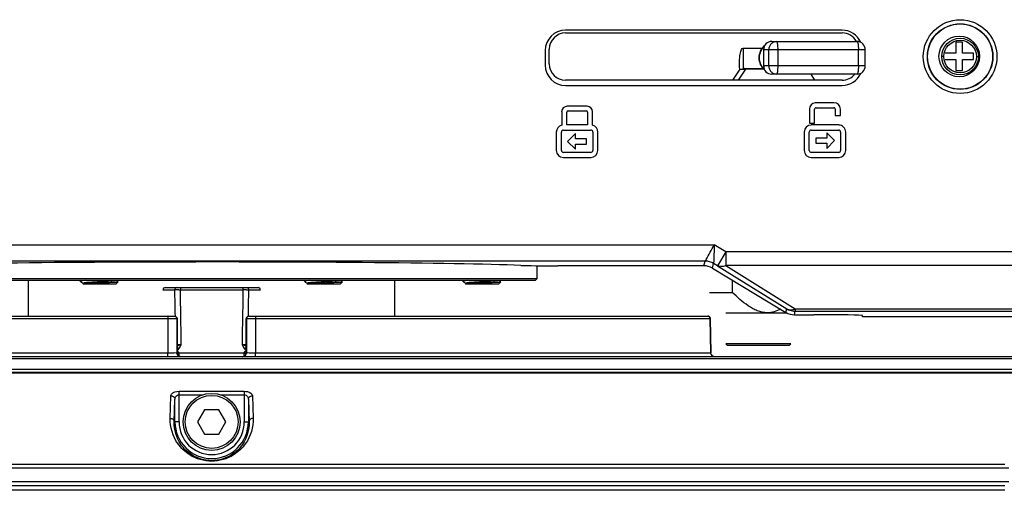
# Model space of a CAD drawing. Units: inches. Extents: x -0.1 to 96.1, y -0.1 to 60.1.
# Drawn here: x 84.5 to 89.2, y 23.8 to 26.1 of the extents above; entities that cross this region are included whole.
import ezdxf

# ---------------------------------------------------------------- set-up
doc = ezdxf.new("R2010")
doc.units = ezdxf.units.IN
doc.header["$MEASUREMENT"] = 0
doc.layers.add('1', color=7, linetype='Continuous')

msp = doc.modelspace()

# ---------------------------------------------------------------- linework, layer by layer
at = {"layer": '1', "linetype": 'Continuous'}
for p, q in [((88.4559, 26.0305), (87.1173, 26.0305)), ((87.1173, 26.0168), (88.4559, 26.0168)), ((88.1149, 25.9754), (88.5284, 25.9754)), ((89.0069, 25.9724), (89.0069, 25.9192)), ((89.0384, 25.9724), (89.0069, 25.9724)), ((89.0384, 25.9192), (89.0384, 25.9724)), ((87.0189, 25.9321), (87.0189, 25.8612)), ((87.0386, 25.8672), (87.0386, 25.938)), ((87.9765, 25.9439), (88.0702, 25.9439)), ((87.9765, 25.9439), (87.9765, 25.8455)), ((88.0756, 25.9361), (88.5677, 25.9361)), ((88.0756, 25.9361), (88.0756, 25.8573)), ((88.076, 25.9361), (88.076, 25.8573)), ((88.1006, 25.8573), (88.1006, 25.9361)), ((88.1456, 25.8573), (88.1456, 25.9361)), ((88.5345, 25.8573), (88.5345, 25.9361)), ((88.5677, 25.8573), (88.5677, 25.9361)), ((88.948, 25.9026), (88.9382, 25.9026)), ((89.0069, 25.9192), (88.9538, 25.9192)), ((88.9538, 25.8877), (89.0069, 25.8877)), ((89.0069, 25.8877), (89.0069, 25.8346)), ((89.0916, 25.9192), (89.0384, 25.9192)), ((89.0384, 25.8346), (89.0384, 25.8877)), ((89.0384, 25.8877), (89.0916, 25.8877)), ((89.0916, 25.8877), (89.0916, 25.9192)), ((89.1055, 25.9026), (89.1153, 25.9026)), ((87.9604, 25.8416), (87.9258, 25.7884)), ((87.9875, 25.8416), (87.9529, 25.7884)), ((87.9604, 25.8416), (87.9864, 25.8416)), ((87.9765, 25.8455), (88.0737, 25.8455)), ((87.9875, 25.8416), (87.9864, 25.8421)), ((88.0773, 25.8416), (87.9875, 25.8416)), ((88.5677, 25.8573), (88.0756, 25.8573)), ((89.0069, 25.8346), (89.0384, 25.8346)), ((88.4559, 25.7884), (87.1173, 25.7884)), ((88.5284, 25.8179), (88.1149, 25.8179)), ((88.323, 25.7884), (88.3061, 25.8179)), ((87.1173, 25.7628), (88.4559, 25.7628)), ((87.2214, 25.6626), (87.125, 25.6626)), ((87.1298, 25.6401), (87.2166, 25.6401)), ((88.2981, 25.6485), (88.2981, 25.5806)), ((88.3227, 25.5806), (88.3227, 25.6485)), ((88.4161, 25.6798), (88.3258, 25.6798)), ((88.3296, 25.6551), (88.4161, 25.6551)), ((88.4228, 25.6485), (88.4228, 25.6183)), ((88.4474, 25.6183), (88.4474, 25.6485)), ((87.0986, 25.6361), (87.0986, 25.571)), ((87.1232, 25.572), (87.1232, 25.6335)), ((87.2232, 25.6335), (87.2232, 25.572)), ((87.2479, 25.571), (87.2479, 25.6361)), ((88.4228, 25.6183), (88.4474, 25.6183)), ((87.1074, 25.5474), (87.2399, 25.5474)), ((87.2232, 25.572), (87.1232, 25.572)), ((88.2981, 25.5806), (88.3227, 25.5806)), ((88.4391, 25.572), (88.3063, 25.572)), ((88.3065, 25.5473), (88.4393, 25.5473)), ((87.0727, 25.5378), (87.0727, 25.4493)), ((87.0975, 25.4492), (87.0975, 25.5376)), ((87.165, 25.5307), (87.1269, 25.4925)), ((87.165, 25.5052), (87.165, 25.5307)), ((87.2179, 25.5052), (87.165, 25.5052)), ((87.2179, 25.48), (87.2179, 25.5052)), ((87.2494, 25.538), (87.2494, 25.4494)), ((87.2738, 25.4493), (87.2738, 25.5378)), ((88.2722, 25.5378), (88.2722, 25.4493)), ((88.2968, 25.4493), (88.2968, 25.5378)), ((88.3815, 25.5089), (88.3286, 25.5089)), ((88.3286, 25.5089), (88.3286, 25.4837)), ((88.4196, 25.4963), (88.3815, 25.5345)), ((88.3815, 25.5345), (88.3815, 25.5089)), ((88.3816, 25.4581), (88.4196, 25.4963)), ((88.4487, 25.5378), (88.4487, 25.4493)), ((88.4733, 25.4493), (88.4733, 25.5378)), ((87.1269, 25.4925), (87.165, 25.4546)), ((87.165, 25.48), (87.2179, 25.48)), ((87.165, 25.4546), (87.165, 25.48)), ((88.3286, 25.4837), (88.3815, 25.4837)), ((88.3815, 25.4837), (88.3816, 25.4581)), ((87.1068, 25.4151), (87.2396, 25.4151)), ((87.2398, 25.4398), (87.1069, 25.4398)), ((88.4391, 25.4398), (88.3063, 25.4398)), ((88.3063, 25.4151), (88.4391, 25.4151)), ((82.9722, 24.9927), (87.8372, 24.9927)), ((87.893, 24.9592), (87.8372, 24.9927)), ((87.893, 24.9592), (87.8525, 24.8917)), ((90.3653, 24.9592), (87.893, 24.9592)), ((87.893, 24.9592), (87.893, 24.8922)), ((87.7936, 24.9139), (83.0158, 24.9139)), ((86.9795, 24.8298), (86.9795, 24.8917)), ((87.7873, 24.8912), (87.0792, 24.8912)), ((87.7873, 24.8912), (87.7936, 24.9139)), ((87.8278, 24.88), (87.8341, 24.9027)), ((87.8278, 24.88), (88.1841, 24.6662)), ((87.8525, 24.8917), (87.8341, 24.9027)), ((87.8525, 24.8917), (88.1888, 24.683)), ((90.3653, 24.8922), (87.893, 24.8922)), ((87.893, 24.8922), (88.2293, 24.6836)), ((83.8299, 24.8298), (86.9795, 24.8298)), ((86.9795, 24.8298), (86.9716, 24.8219)), ((83.8378, 24.8219), (86.9716, 24.8219)), ((84.5189, 24.6487), (84.5189, 24.8219)), ((84.7719, 24.8138), (84.7639, 24.8219)), ((84.7719, 24.8138), (84.7731, 24.813)), ((84.7731, 24.813), (84.7832, 24.8071)), ((84.7805, 24.8053), (84.7806, 24.8056)), ((84.7836, 24.8022), (84.7805, 24.8053)), ((84.784, 24.8075), (84.7806, 24.8056)), ((84.9411, 24.8022), (84.7836, 24.8022)), ((84.9407, 24.8205), (84.9431, 24.8219)), ((84.9411, 24.8022), (84.9529, 24.814)), ((84.9528, 24.8143), (84.9414, 24.8209)), ((84.9528, 24.8143), (84.9529, 24.814)), ((85.1803, 24.7864), (85.6291, 24.7864)), ((85.8567, 24.8138), (85.8487, 24.8219)), ((85.8567, 24.8138), (85.8579, 24.813)), ((85.8579, 24.813), (85.868, 24.8071)), ((85.8652, 24.8053), (85.8653, 24.8056)), ((85.8684, 24.8022), (85.8652, 24.8053)), ((85.8687, 24.8075), (85.8653, 24.8056)), ((86.0258, 24.8022), (85.8684, 24.8022)), ((86.0255, 24.8205), (86.0279, 24.8219)), ((86.0258, 24.8022), (86.0377, 24.814)), ((86.0376, 24.8143), (86.0262, 24.8209)), ((86.0376, 24.8143), (86.0377, 24.814)), ((86.2905, 24.6487), (86.2905, 24.8219)), ((86.6238, 24.8138), (86.6157, 24.8219)), ((86.6238, 24.8138), (86.625, 24.813)), ((86.625, 24.813), (86.635, 24.8071)), ((86.6323, 24.8053), (86.6324, 24.8056)), ((86.6354, 24.8022), (86.6323, 24.8053)), ((86.6358, 24.8075), (86.6324, 24.8056)), ((86.7929, 24.8022), (86.6354, 24.8022)), ((86.7925, 24.8205), (86.795, 24.8219)), ((86.7929, 24.8022), (86.8047, 24.814)), ((86.8047, 24.8143), (86.7933, 24.8209)), ((86.8047, 24.8143), (86.8047, 24.814)), ((87.9243, 24.8222), (87.9243, 24.7628)), ((85.1685, 24.7746), (85.2264, 24.7746)), ((85.2451, 24.7748), (85.2533, 24.7748)), ((85.2533, 24.7748), (85.5561, 24.7748)), ((85.5735, 24.7747), (85.5783, 24.7747)), ((85.5783, 24.7747), (85.583, 24.7746)), ((85.583, 24.7746), (85.6409, 24.7746)), ((87.814, 24.7628), (87.9243, 24.7628)), ((88.2293, 24.6836), (90.3653, 24.6836)), ((88.2293, 24.6836), (88.2293, 24.6718)), ((82.9925, 24.637), (85.1929, 24.637)), ((83.0042, 24.6487), (85.2253, 24.6487)), ((85.1929, 24.637), (85.1929, 24.4711)), ((85.1929, 24.637), (85.2062, 24.637)), ((85.2357, 24.6368), (85.2371, 24.6368)), ((85.2357, 24.6368), (85.2357, 24.4715)), ((85.2371, 24.6368), (85.2371, 24.4715)), ((85.5723, 24.6368), (85.5737, 24.6368)), ((85.5723, 24.4715), (85.5723, 24.6368)), ((85.5737, 24.6368), (85.5737, 24.4715)), ((85.5842, 24.6487), (87.8053, 24.6487)), ((85.6036, 24.637), (85.6165, 24.637)), ((85.6165, 24.637), (87.817, 24.637)), ((85.6165, 24.637), (85.6165, 24.4711)), ((87.8169, 24.637), (87.8198, 24.4711)), ((87.82, 24.4711), (87.817, 24.637)), ((87.8927, 24.6644), (88.188, 24.6644)), ((88.1841, 24.6662), (88.1888, 24.683)), ((88.189, 24.6829), (88.1888, 24.683)), ((88.2247, 24.655), (88.2293, 24.6718)), ((88.2247, 24.655), (88.3181, 24.655)), ((88.2293, 24.6718), (90.3653, 24.6718)), ((88.5543, 24.6447), (88.5543, 24.6509)), ((90.3653, 24.6447), (88.5543, 24.6447)), ((88.2077, 24.5148), (87.8927, 24.5148)), ((87.9006, 24.5069), (87.8927, 24.5148)), ((88.1998, 24.5069), (87.9006, 24.5069)), ((88.1998, 24.5069), (88.2077, 24.5148)), ((90.4154, 24.4518), (80.3941, 24.4518)), ((82.9895, 24.4711), (85.1929, 24.4711)), ((85.2357, 24.4715), (85.2371, 24.4715)), ((85.2375, 24.4811), (85.2473, 24.4711)), ((85.2473, 24.4711), (85.5621, 24.4711)), ((85.5621, 24.4711), (85.5673, 24.4764)), ((85.5673, 24.4764), (85.572, 24.4811)), ((85.5723, 24.4715), (85.5737, 24.4715)), ((85.6165, 24.4711), (87.82, 24.4711)), ((89.9782, 24.4418), (80.8312, 24.4418)), ((80.8365, 24.3911), (89.9729, 24.3911)), ((89.9714, 24.3755), (80.838, 24.3755)), ((89.9714, 24.373), (80.838, 24.373)), ((85.2041, 24.154), (85.2075, 24.2632)), ((85.2469, 24.2849), (85.5625, 24.2849)), ((85.2469, 24.1368), (85.2469, 24.2849)), ((85.2469, 24.2677), (85.3617, 24.2677)), ((85.4478, 24.2677), (85.5625, 24.2677)), ((85.5625, 24.2849), (85.5625, 24.1368)), ((85.6019, 24.2632), (85.6053, 24.154)), ((85.2238, 24.1368), (85.2272, 24.246)), ((85.2272, 24.1368), (85.2272, 24.246)), ((85.5822, 24.246), (85.5856, 24.1368)), ((85.5822, 24.246), (85.5822, 24.1368)), ((85.3706, 24.1959), (85.3365, 24.1368)), ((85.4388, 24.1959), (85.3706, 24.1959)), ((85.4729, 24.1368), (85.4388, 24.1959)), ((85.2469, 24.1368), (85.2238, 24.1368)), ((85.3365, 24.1368), (85.3706, 24.0778)), ((85.4388, 24.0778), (85.4729, 24.1368)), ((85.5625, 24.1368), (85.5856, 24.1368)), ((85.3706, 24.0778), (85.4388, 24.0778)), ((89.2433, 23.9306), (81.5661, 23.9306)), ((89.263, 23.9134), (81.5464, 23.9134)), ((89.263, 23.8468), (81.5464, 23.8468)), ((89.2433, 23.8272), (81.5661, 23.8272)), ((89.2433, 23.8064), (81.5661, 23.8064))]:
    msp.add_line(p, q, dxfattribs=at)
msp.add_lwpolyline([(87.8396, 24.4518), (87.8297, 24.4545), (87.8224, 24.462), (87.82, 24.4711)], dxfattribs=at)
for centre, radius in [((89.0268, 25.9026), 0.1782), ((89.0268, 25.9026), 0.1585), ((89.0268, 25.9026), 0.1575), ((89.0227, 25.9035), 0.0984), ((89.0268, 25.9026), 0.0886), ((89.0268, 25.9026), 0.0787), ((85.4047, 24.1368), 0.1378), ((85.4047, 24.1368), 0.128)]:
    msp.add_circle(centre, radius, dxfattribs=at)
for centre, radius, start, end in [((87.1173, 25.9321), 0.0984, 90, 180), ((88.4559, 25.9321), 0.0984, 23.9918, 90), ((87.1173, 25.938), 0.0787, 90, 180), ((88.1149, 25.9361), 0.0394, 90, 180), ((88.4559, 25.938), 0.0787, 28.7312, 90), ((88.5284, 25.9361), 0.0394, 0, 90), ((87.8982, 25.9361), 0.2474, 359.9913, 1.8157), ((87.1173, 25.8612), 0.0984, 180, 270), ((87.1173, 25.8672), 0.0787, 180, 270), ((88.1149, 25.8573), 0.0394, 180, 270), ((88.5284, 25.8573), 0.0394, 270, 0), ((88.4559, 25.8612), 0.0984, 270, 335.9697), ((88.4559, 25.8672), 0.0787, 270, 320.9997), ((87.125, 25.6361), 0.0265, 90, 180), ((87.1298, 25.6335), 0.00661, 90, 180), ((87.2166, 25.6335), 0.00661, 0, 90), ((87.2214, 25.6361), 0.0265, 0, 90), ((88.3296, 25.6485), 0.0315, 96.8561, 180), ((88.3294, 25.6485), 0.00664, 88.1998, 180), ((88.4161, 25.6485), 0.0313, 0, 89.9993), ((88.4161, 25.6485), 0.00664, 0, 90.0015), ((87.1068, 25.5378), 0.0341, 103.9966, 180), ((87.1074, 25.5376), 0.00987, 90, 180), ((87.2399, 25.538), 0.00944, 0, 90), ((87.2396, 25.5378), 0.0341, 0, 76.0029), ((88.3063, 25.5378), 0.0341, 90, 179.9998), ((88.3065, 25.5377), 0.00962, 90, 179.2941), ((88.4391, 25.5378), 0.0341, 0, 90.0003), ((88.4391, 25.5378), 0.00951, 0, 89.3036), ((87.1068, 25.4493), 0.0341, 180, 270), ((87.1069, 25.4492), 0.00944, 180, 270), ((87.2396, 25.4493), 0.0341, 270, 0), ((87.2398, 25.4494), 0.00961, 270, 0), ((88.3063, 25.4493), 0.0341, 180, 269.9963), ((88.3063, 25.4493), 0.00951, 180.0091, 270), ((88.4391, 25.4493), 0.0341, 270, 359.9976), ((88.4391, 25.4493), 0.00951, 270, 359.9909), ((85.1803, 24.7746), 0.0118, 90, 180), ((85.6291, 24.7746), 0.0118, 0, 90), ((85.2669, 21.0932), 3.6817, 90.3394, 90.6297), ((85.5256, 18.8531), 5.9218, 89.5366, 89.70413), ((87.8052, 24.6368), 0.0118, 1.0032, 90), ((87.8051, 24.6368), 0.0119, 60.1668, 74.7661), ((88.2292, 24.7504), 0.0785, 239.1883, 241.2202), ((88.2294, 24.7508), 0.079, 241.2233, 250.0977), ((88.2294, 24.7512), 0.0793, 250.1834, 269.9228), ((85.2873, 27.7899), 3.2795, 269.1154, 269.4846), ((85.6554, 25.0737), 0.7123, 234.0273, 234.3422), ((85.754, 25.2112), 0.8815, 234.3442, 234.8335), ((85.5221, 27.7898), 3.2795, 270.5154, 270.8846), ((85.057, 25.2089), 0.8787, 305.1643, 305.6551), ((85.155, 25.0723), 0.7106, 305.6571, 305.9727), ((85.0818, 24.6338), 0.232, 312.9858, 313.6997), ((85.0429, 24.6746), 0.2884, 313.6973, 315.1435), ((85.7666, 24.6746), 0.2884, 224.8565, 226.3024), ((85.7276, 24.6338), 0.232, 226.3001, 227.0141), ((87.8396, 24.4715), 0.0197, 208.9267, 239.5256), ((85.4047, 24.1368), 0.1775, 180, 0), ((85.4047, 24.1368), 0.1578, 180, 0)]:
    msp.add_arc(centre, radius, start, end, dxfattribs=at)
for centre, major_axis, ratio, start_param, end_param in [((85.4047, 24.8809), (1.6535, 0), 0.017455, 0.43955, 3.141593), ((87.0792, 24.8947), (0.1969, 0), 0.017455, -2.702043, -1.570796), ((87.7873, 24.8125), (0.021, 0.0759), 0.999836, -0.270168, 0.270168), ((88.2247, 24.7338), (0.021, 0.0759), 0.999836, -3.41176, -2.871425), ((88.3181, 24.6509), (0.2362, 0), 0.017455, 0, 1.570796)]:
    msp.add_ellipse(centre, major_axis=major_axis, ratio=ratio, start_param=start_param, end_param=end_param, dxfattribs=at)
for points, knots in [([(88.1149, 25.9754), (88.1099, 25.9754), (88.0996, 25.9734), (88.0867, 25.9646), (88.0781, 25.9515), (88.076, 25.9412), (88.076, 25.9361)], [0, 0, 0, 0, 0.248575, 0.497987, 0.748579, 1, 1, 1, 1]), ([(88.1395, 25.9754), (88.1344, 25.9754), (88.1242, 25.9734), (88.1113, 25.9646), (88.1026, 25.9515), (88.1006, 25.9412), (88.1006, 25.9361)], [0, 0, 0, 0, 0.248573, 0.497986, 0.748578, 1, 1, 1, 1]), ([(88.1455, 25.9439), (88.1454, 25.9481), (88.1449, 25.9557), (88.1439, 25.9645), (88.1427, 25.9701), (88.1417, 25.9729), (88.1409, 25.9747), (88.1399, 25.9754), (88.1395, 25.9754)], [0, 0, 0, 0, 0.381983, 0.693932, 0.812763, 0.902866, 0.963555, 1, 1, 1, 1]), ([(88.5284, 25.9754), (88.5288, 25.9754), (88.5296, 25.9748), (88.5302, 25.9737), (88.5311, 25.9717), (88.5319, 25.9684), (88.5332, 25.9613), (88.5342, 25.9504), (88.5345, 25.9411), (88.5345, 25.9361)], [0, 0, 0, 0, 0.034879, 0.062103, 0.097046, 0.190322, 0.312981, 0.62903, 1, 1, 1, 1]), ([(87.9604, 25.8416), (87.9594, 25.8546), (87.9588, 25.8789), (87.961, 25.9072), (87.9649, 25.9259), (87.9682, 25.936), (87.9728, 25.9439), (87.9765, 25.9439)], [0, 0, 0, 0, 0.367573, 0.680461, 0.802653, 0.896821, 1, 1, 1, 1]), ([(88.0808, 25.9556), (88.0726, 25.9482), (88.0593, 25.9299), (88.0523, 25.8967), (88.0593, 25.8635), (88.0727, 25.8451), (88.0808, 25.8378)], [0, 0, 0, 0, 0.249618, 0.5, 0.750382, 1, 1, 1, 1]), ([(88.0808, 25.8379), (88.0727, 25.8452), (88.0593, 25.8636), (88.0524, 25.8967), (88.0593, 25.9298), (88.0727, 25.9482), (88.0808, 25.9555)], [0, 0, 0, 0, 0.249533, 0.5, 0.750467, 1, 1, 1, 1]), ([(88.076, 25.8573), (88.076, 25.8522), (88.0781, 25.8419), (88.0867, 25.8288), (88.0996, 25.82), (88.1099, 25.8179), (88.1149, 25.8179)], [0, 0, 0, 0, 0.251421, 0.502013, 0.751425, 1, 1, 1, 1]), ([(88.1006, 25.8573), (88.1006, 25.8522), (88.1026, 25.8419), (88.1113, 25.8288), (88.1242, 25.82), (88.1344, 25.8179), (88.1395, 25.8179)], [0, 0, 0, 0, 0.251419, 0.502011, 0.751424, 1, 1, 1, 1]), ([(88.1395, 25.8179), (88.14, 25.8179), (88.1407, 25.8186), (88.1413, 25.8197), (88.1422, 25.8217), (88.1431, 25.825), (88.1444, 25.832), (88.1454, 25.843), (88.1456, 25.8523), (88.1456, 25.8573)], [0, 0, 0, 0, 0.034879, 0.062103, 0.097046, 0.190322, 0.312981, 0.62903, 1, 1, 1, 1]), ([(88.5345, 25.8573), (88.5345, 25.8523), (88.5342, 25.843), (88.5332, 25.832), (88.5319, 25.825), (88.5311, 25.8217), (88.5302, 25.8197), (88.5296, 25.8186), (88.5288, 25.8179), (88.5284, 25.8179)], [0, 0, 0, 0, 0.370973, 0.687021, 0.809679, 0.902955, 0.937898, 0.965121, 1, 1, 1, 1]), ([(87.7936, 24.9139), (87.7949, 24.9164), (87.8098, 24.9424), (87.8238, 24.969), (87.8372, 24.9927)], [0, 0, 0, 0, 0.091201, 1, 1, 1, 1]), ([(87.8372, 24.9927), (87.837, 24.9819), (87.8357, 24.9519), (87.8349, 24.922), (87.8341, 24.9027)], [0, 0, 0, 0, 0.358393, 1, 1, 1, 1]), ([(87.893, 24.8922), (87.8894, 24.8906), (87.8766, 24.886), (87.8611, 24.8868), (87.8525, 24.8917)], [0, 0, 0, 0, 0.282557, 1, 1, 1, 1]), ([(84.7763, 24.8184), (84.7754, 24.8181), (84.7738, 24.8174), (84.772, 24.8165), (84.7711, 24.815), (84.7716, 24.8141), (84.7719, 24.8138)], [0, 0, 0, 0, 0.393688, 0.660557, 0.828329, 1, 1, 1, 1]), ([(84.792, 24.8219), (84.789, 24.8214), (84.7837, 24.8204), (84.7785, 24.8191), (84.7763, 24.8184)], [0, 0, 0, 0, 0.574353, 1, 1, 1, 1]), ([(84.7806, 24.8056), (84.7806, 24.8056), (84.7809, 24.8057), (84.7812, 24.8058), (84.7814, 24.8058)], [0, 0, 0, 0, 0.173286, 1, 1, 1, 1]), ([(84.7814, 24.8058), (84.7828, 24.8061), (84.7864, 24.8065), (84.7932, 24.807), (84.8026, 24.8075), (84.8142, 24.808), (84.8276, 24.8085), (84.8423, 24.809), (84.8578, 24.8095), (84.8735, 24.81), (84.889, 24.8105), (84.9037, 24.811), (84.917, 24.8115), (84.9287, 24.812), (84.9372, 24.8124), (84.9428, 24.8128), (84.9462, 24.813), (84.9488, 24.8133), (84.9508, 24.8135), (84.9521, 24.8138), (84.9528, 24.8139), (84.9529, 24.814)], [0, 0, 0, 0, 0.023536, 0.06373, 0.119066, 0.187469, 0.266427, 0.353099, 0.444425, 0.537239, 0.628378, 0.714794, 0.793647, 0.862396, 0.918871, 0.941946, 0.961343, 0.976917, 0.988573, 0.996248, 1, 1, 1, 1]), ([(84.9407, 24.8205), (84.9404, 24.8203), (84.9395, 24.82), (84.9368, 24.8194), (84.9319, 24.8187), (84.9244, 24.818), (84.9126, 24.817), (84.8965, 24.8159), (84.8764, 24.8148), (84.8553, 24.8136), (84.8347, 24.8124), (84.8186, 24.8114), (84.8071, 24.8106), (84.8, 24.81), (84.7941, 24.8094), (84.7894, 24.8089), (84.7862, 24.8083), (84.7845, 24.8079), (84.784, 24.8075)], [0, 0, 0, 0, 0.00702, 0.018023, 0.051925, 0.10085, 0.163212, 0.277287, 0.408217, 0.546098, 0.680489, 0.801218, 0.853548, 0.899165, 0.937215, 0.966999, 0.988001, 1, 1, 1, 1]), ([(85.2353, 24.7864), (85.2316, 24.7864), (85.227, 24.7812), (85.2264, 24.7762), (85.2264, 24.7746)], [0, 0, 0, 0, 0.706775, 1, 1, 1, 1]), ([(85.2541, 24.7864), (85.2536, 24.7864), (85.2539, 24.7834), (85.2535, 24.7821), (85.2534, 24.7807)], [0, 0, 0, 0, 0.274059, 1, 1, 1, 1]), ([(85.5553, 24.7864), (85.5558, 24.7864), (85.5555, 24.7834), (85.556, 24.7821), (85.556, 24.7807)], [0, 0, 0, 0, 0.274059, 1, 1, 1, 1]), ([(85.5741, 24.7864), (85.5778, 24.7864), (85.5825, 24.7812), (85.583, 24.7762), (85.583, 24.7746)], [0, 0, 0, 0, 0.706774, 1, 1, 1, 1]), ([(85.8611, 24.8184), (85.8602, 24.8181), (85.8586, 24.8174), (85.8568, 24.8165), (85.8559, 24.815), (85.8564, 24.8141), (85.8567, 24.8138)], [0, 0, 0, 0, 0.393688, 0.660557, 0.828329, 1, 1, 1, 1]), ([(85.8768, 24.8219), (85.8737, 24.8214), (85.8685, 24.8204), (85.8633, 24.8191), (85.8611, 24.8184)], [0, 0, 0, 0, 0.574353, 1, 1, 1, 1]), ([(85.8653, 24.8056), (85.8654, 24.8056), (85.8657, 24.8057), (85.866, 24.8058), (85.8662, 24.8058)], [0, 0, 0, 0, 0.173286, 1, 1, 1, 1]), ([(85.8662, 24.8058), (85.8675, 24.8061), (85.8712, 24.8065), (85.878, 24.807), (85.8873, 24.8075), (85.8989, 24.808), (85.9123, 24.8085), (85.927, 24.809), (85.9425, 24.8095), (85.9583, 24.81), (85.9737, 24.8105), (85.9884, 24.811), (86.0018, 24.8115), (86.0135, 24.812), (86.022, 24.8124), (86.0276, 24.8128), (86.0309, 24.813), (86.0336, 24.8133), (86.0356, 24.8135), (86.0369, 24.8138), (86.0375, 24.8139), (86.0377, 24.814)], [0, 0, 0, 0, 0.023536, 0.06373, 0.119066, 0.187469, 0.266427, 0.353099, 0.444425, 0.537239, 0.628378, 0.714794, 0.793647, 0.862396, 0.918871, 0.941946, 0.961343, 0.976917, 0.988573, 0.996248, 1, 1, 1, 1]), ([(86.0255, 24.8205), (86.0252, 24.8203), (86.0242, 24.82), (86.0216, 24.8194), (86.0167, 24.8187), (86.0091, 24.818), (85.9973, 24.817), (85.9812, 24.8159), (85.9612, 24.8148), (85.94, 24.8136), (85.9194, 24.8124), (85.9033, 24.8114), (85.8919, 24.8106), (85.8848, 24.81), (85.8788, 24.8094), (85.8742, 24.8089), (85.871, 24.8083), (85.8693, 24.8079), (85.8687, 24.8075)], [0, 0, 0, 0, 0.00702, 0.018023, 0.051925, 0.10085, 0.163212, 0.277287, 0.408217, 0.546098, 0.680489, 0.801218, 0.853548, 0.899165, 0.937215, 0.966999, 0.988001, 1, 1, 1, 1]), ([(86.6282, 24.8184), (86.6272, 24.8181), (86.6257, 24.8174), (86.6238, 24.8165), (86.6229, 24.815), (86.6235, 24.8141), (86.6238, 24.8138)], [0, 0, 0, 0, 0.393688, 0.660557, 0.828329, 1, 1, 1, 1]), ([(86.6438, 24.8219), (86.6408, 24.8214), (86.6355, 24.8204), (86.6303, 24.8191), (86.6282, 24.8184)], [0, 0, 0, 0, 0.574353, 1, 1, 1, 1]), ([(86.6324, 24.8056), (86.6324, 24.8056), (86.6327, 24.8057), (86.633, 24.8058), (86.6333, 24.8058)], [0, 0, 0, 0, 0.173286, 1, 1, 1, 1]), ([(86.6333, 24.8058), (86.6346, 24.8061), (86.6382, 24.8065), (86.645, 24.807), (86.6544, 24.8075), (86.666, 24.808), (86.6794, 24.8085), (86.6941, 24.809), (86.7096, 24.8095), (86.7253, 24.81), (86.7408, 24.8105), (86.7555, 24.811), (86.7689, 24.8115), (86.7805, 24.812), (86.789, 24.8124), (86.7947, 24.8128), (86.798, 24.813), (86.8006, 24.8133), (86.8026, 24.8135), (86.8039, 24.8138), (86.8046, 24.8139), (86.8047, 24.814)], [0, 0, 0, 0, 0.023536, 0.06373, 0.119066, 0.187469, 0.266427, 0.353099, 0.444425, 0.537239, 0.628378, 0.714794, 0.793647, 0.862396, 0.918871, 0.941946, 0.961343, 0.976917, 0.988573, 0.996248, 1, 1, 1, 1]), ([(86.7925, 24.8205), (86.7922, 24.8203), (86.7913, 24.82), (86.7886, 24.8194), (86.7838, 24.8187), (86.7762, 24.818), (86.7644, 24.817), (86.7483, 24.8159), (86.7282, 24.8148), (86.7071, 24.8136), (86.6865, 24.8124), (86.6704, 24.8114), (86.6589, 24.8106), (86.6518, 24.81), (86.6459, 24.8094), (86.6413, 24.8089), (86.638, 24.8083), (86.6363, 24.8079), (86.6358, 24.8075)], [0, 0, 0, 0, 0.00702, 0.018023, 0.051925, 0.10085, 0.163212, 0.277287, 0.408217, 0.546098, 0.680489, 0.801218, 0.853548, 0.899165, 0.937215, 0.966999, 0.988001, 1, 1, 1, 1]), ([(88.0935, 24.6644), (88.0853, 24.6644), (88.0687, 24.6662), (88.0449, 24.6737), (88.0223, 24.6846), (87.9939, 24.7023), (87.961, 24.7283), (87.9363, 24.7511), (87.9243, 24.7628)], [0, 0, 0, 0, 0.123661, 0.247707, 0.372274, 0.497295, 0.748206, 1, 1, 1, 1]), ([(85.194, 24.6487), (85.1928, 24.6487), (85.1938, 24.6424), (85.1929, 24.6398), (85.1929, 24.637)], [0, 0, 0, 0, 0.296248, 1, 1, 1, 1]), ([(85.2062, 24.637), (85.2091, 24.637), (85.2183, 24.637), (85.2274, 24.637), (85.2335, 24.6369)], [0, 0, 0, 0, 0.327891, 1, 1, 1, 1]), ([(85.2335, 24.6369), (85.2341, 24.6369), (85.2348, 24.6368), (85.2356, 24.6369), (85.2357, 24.6368)], [0, 0, 0, 0, 0.735993, 1, 1, 1, 1]), ([(85.5737, 24.6368), (85.5743, 24.6373), (85.5774, 24.6364), (85.5832, 24.6373), (85.5925, 24.6369), (85.5997, 24.637), (85.6036, 24.637)], [0, 0, 0, 0, 0.074236, 0.282478, 0.602546, 1, 1, 1, 1]), ([(85.6155, 24.6487), (85.6166, 24.6487), (85.6156, 24.6424), (85.6165, 24.6398), (85.6165, 24.637)], [0, 0, 0, 0, 0.296248, 1, 1, 1, 1]), ([(87.8051, 24.6487), (87.8057, 24.6487), (87.8067, 24.6486), (87.8077, 24.6484), (87.8082, 24.6482)], [0, 0, 0, 0, 0.498248, 1, 1, 1, 1]), ([(88.1584, 24.6817), (88.1483, 24.6765), (88.1274, 24.6678), (88.1048, 24.6644), (88.0935, 24.6644)], [0, 0, 0, 0, 0.501413, 1, 1, 1, 1]), ([(88.1888, 24.683), (88.1944, 24.6798), (88.2035, 24.6778), (88.2123, 24.6787), (88.2146, 24.6791)], [0, 0, 0, 0, 0.731963, 1, 1, 1, 1]), ([(85.1912, 24.4518), (85.1917, 24.4518), (85.1919, 24.4546), (85.193, 24.4599), (85.1929, 24.4666), (85.1929, 24.4711)], [0, 0, 0, 0, 0.08228, 0.297931, 1, 1, 1, 1]), ([(85.1929, 24.4711), (85.1983, 24.4711), (85.2081, 24.4714), (85.2216, 24.4707), (85.2298, 24.4723), (85.235, 24.4706), (85.2357, 24.4715)], [0, 0, 0, 0, 0.374525, 0.699269, 0.920003, 1, 1, 1, 1]), ([(85.2554, 24.4518), (85.2504, 24.4518), (85.2399, 24.456), (85.2357, 24.4665), (85.2357, 24.4715)], [0, 0, 0, 0, 0.499995, 1, 1, 1, 1]), ([(85.2435, 24.487), (85.2439, 24.4876), (85.2446, 24.4888), (85.2452, 24.4901), (85.2454, 24.4908)], [0, 0, 0, 0, 0.491165, 1, 1, 1, 1]), ([(85.554, 24.4518), (85.559, 24.4518), (85.5695, 24.456), (85.5737, 24.4665), (85.5737, 24.4715)], [0, 0, 0, 0, 0.499995, 1, 1, 1, 1]), ([(85.5737, 24.4715), (85.5745, 24.4706), (85.5796, 24.4723), (85.5878, 24.4707), (85.6013, 24.4714), (85.6112, 24.4711), (85.6165, 24.4711)], [0, 0, 0, 0, 0.080202, 0.301265, 0.625962, 1, 1, 1, 1]), ([(85.6182, 24.4518), (85.6177, 24.4518), (85.6175, 24.4546), (85.6165, 24.4599), (85.6165, 24.4666), (85.6165, 24.4711)], [0, 0, 0, 0, 0.08228, 0.297931, 1, 1, 1, 1]), ([(87.8394, 24.4518), (87.8345, 24.4518), (87.8241, 24.4559), (87.8199, 24.4662), (87.8198, 24.4711)], [0, 0, 0, 0, 0.499329, 1, 1, 1, 1]), ([(85.2075, 24.2632), (85.2076, 24.266), (85.2143, 24.2814), (85.2339, 24.2849), (85.2469, 24.2849)], [0, 0, 0, 0, 0.17644, 1, 1, 1, 1]), ([(85.2075, 24.2632), (85.2124, 24.2632), (85.2223, 24.26), (85.2272, 24.2505), (85.2272, 24.246)], [0, 0, 0, 0, 0.52373, 1, 1, 1, 1]), ([(85.2272, 24.246), (85.2273, 24.2509), (85.2304, 24.2617), (85.2412, 24.2677), (85.2469, 24.2677)], [0, 0, 0, 0, 0.46059, 1, 1, 1, 1]), ([(85.5625, 24.2849), (85.5678, 24.2849), (85.5825, 24.2837), (85.6016, 24.2735), (85.6019, 24.2632)], [0, 0, 0, 0, 0.341247, 1, 1, 1, 1]), ([(85.5625, 24.2677), (85.5682, 24.2677), (85.579, 24.2617), (85.5821, 24.2509), (85.5822, 24.246)], [0, 0, 0, 0, 0.539802, 1, 1, 1, 1]), ([(85.5822, 24.246), (85.5823, 24.2505), (85.5872, 24.26), (85.597, 24.2632), (85.6019, 24.2632)], [0, 0, 0, 0, 0.47627, 1, 1, 1, 1]), ([(85.6053, 24.154), (85.6066, 24.1116), (85.5849, 24.0396), (85.5062, 23.9657), (85.4047, 23.9361), (85.3033, 23.9656), (85.2245, 24.0396), (85.2028, 24.1116), (85.2041, 24.154)], [0, 0, 0, 0, 0.200629, 0.326347, 0.499964, 0.673671, 0.799399, 1, 1, 1, 1]), ([(85.2041, 24.154), (85.209, 24.154), (85.2189, 24.1508), (85.2238, 24.1413), (85.2238, 24.1368)], [0, 0, 0, 0, 0.52373, 1, 1, 1, 1]), ([(85.5856, 24.1368), (85.5869, 24.0992), (85.5682, 24.0351), (85.4982, 23.9672), (85.4047, 23.939), (85.3113, 23.9672), (85.2412, 24.0352), (85.2225, 24.0992), (85.2238, 24.1368)], [0, 0, 0, 0, 0.196982, 0.321261, 0.499957, 0.678754, 0.803042, 1, 1, 1, 1]), ([(85.6053, 24.154), (85.6004, 24.154), (85.5906, 24.1508), (85.5857, 24.1413), (85.5856, 24.1368)], [0, 0, 0, 0, 0.52373, 1, 1, 1, 1])]:
    msp.add_open_spline(points, degree=3, knots=knots, dxfattribs=at)
for points in [[(87.9836, 25.8435), (87.9819, 25.8443), (87.9801, 25.8451), (87.9782, 25.8454)], [(87.9864, 25.8421), (87.9854, 25.8426), (87.9845, 25.8431), (87.9836, 25.8435)], [(87.8341, 24.9027), (87.8221, 24.9099), (87.8076, 24.9139), (87.7936, 24.9139)], [(85.2534, 24.7807), (85.2533, 24.7787), (85.2533, 24.7768), (85.2533, 24.7748)], [(85.556, 24.7807), (85.5561, 24.7787), (85.5561, 24.7768), (85.5561, 24.7748)], [(85.2289, 24.6487), (85.228, 24.6907), (85.2272, 24.7327), (85.2264, 24.7746)], [(85.2556, 24.6372), (85.2548, 24.6831), (85.254, 24.7289), (85.2533, 24.7748)], [(85.5561, 24.7748), (85.5554, 24.7289), (85.5546, 24.6831), (85.5538, 24.6372)], [(85.583, 24.7746), (85.5822, 24.7327), (85.5814, 24.6907), (85.5805, 24.6488)], [(88.2146, 24.6791), (88.2197, 24.6799), (88.2246, 24.6815), (88.2293, 24.6836)], [(85.2239, 24.6487), (85.2295, 24.6487), (85.2357, 24.6424), (85.2357, 24.6368)], [(85.2253, 24.6487), (85.2308, 24.6487), (85.2371, 24.6424), (85.2371, 24.6368)], [(85.2578, 24.5105), (85.2571, 24.5527), (85.2563, 24.5949), (85.2556, 24.6372)], [(85.5538, 24.6372), (85.5531, 24.5949), (85.5524, 24.5527), (85.5516, 24.5105)], [(85.5842, 24.6487), (85.5786, 24.6487), (85.5723, 24.6424), (85.5723, 24.6368)], [(85.5855, 24.6487), (85.5799, 24.6487), (85.5737, 24.6424), (85.5737, 24.6368)], [(87.811, 24.6471), (87.8126, 24.6462), (87.814, 24.6448), (87.815, 24.6432)], [(87.815, 24.6432), (87.8162, 24.6414), (87.8169, 24.6392), (87.8169, 24.637)], [(85.2371, 24.5047), (85.2439, 24.507), (85.2509, 24.5088), (85.2578, 24.5105)], [(85.2463, 24.4906), (85.2508, 24.4968), (85.2543, 24.5037), (85.2578, 24.5105)], [(85.5516, 24.5105), (85.5552, 24.5037), (85.5587, 24.4968), (85.5631, 24.4906)], [(85.5516, 24.5105), (85.5586, 24.5088), (85.5655, 24.507), (85.5723, 24.5047)], [(85.2397, 24.4616), (85.2381, 24.4646), (85.2371, 24.4681), (85.2371, 24.4715)], [(85.2375, 24.4811), (85.2396, 24.4829), (85.2419, 24.4847), (85.2435, 24.487)], [(85.2568, 24.4518), (85.2502, 24.4518), (85.243, 24.456), (85.2397, 24.4616)], [(85.2466, 24.4547), (85.2469, 24.4569), (85.247, 24.4592), (85.2471, 24.4614)], [(85.2471, 24.4614), (85.2473, 24.4647), (85.2473, 24.4679), (85.2473, 24.4711)], [(85.5526, 24.4518), (85.5592, 24.4518), (85.5664, 24.456), (85.5697, 24.4616)], [(85.5623, 24.4614), (85.5622, 24.4647), (85.5621, 24.4679), (85.5621, 24.4711)], [(85.5628, 24.4547), (85.5625, 24.4569), (85.5624, 24.4592), (85.5623, 24.4614)], [(85.5631, 24.4906), (85.5656, 24.4871), (85.5684, 24.4835), (85.5722, 24.4817)], [(85.5697, 24.4616), (85.5714, 24.4646), (85.5723, 24.4681), (85.5723, 24.4715)]]:
    msp.add_open_spline(points, degree=3, dxfattribs=at)

doc.saveas('drawing.dxf')
